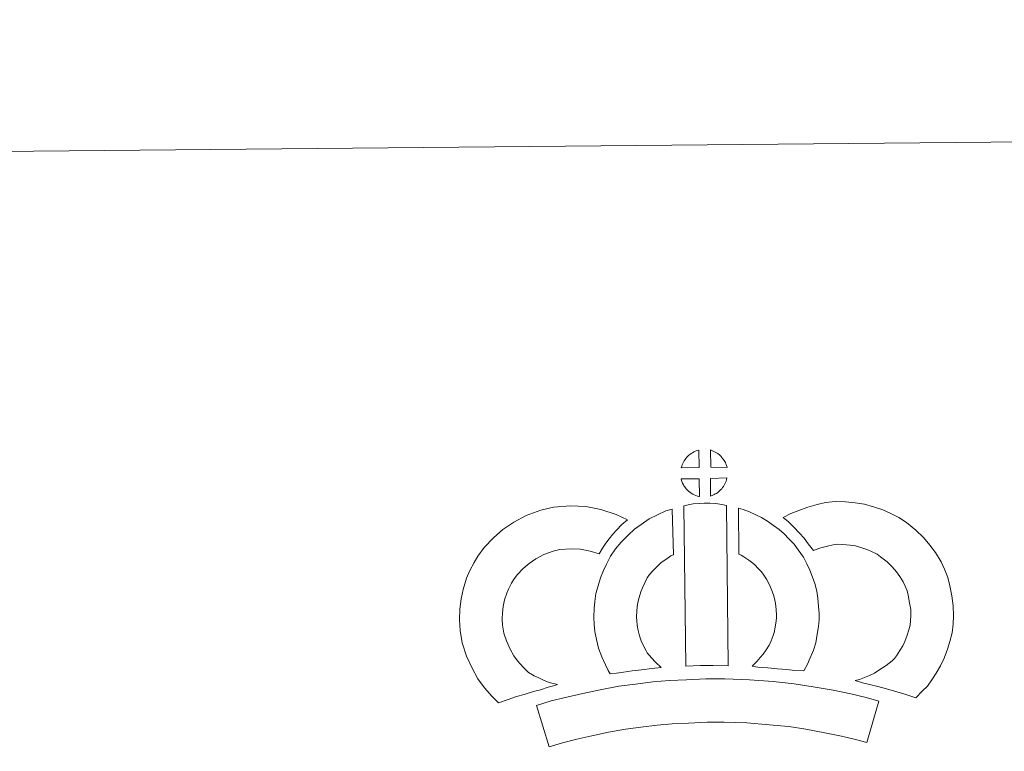
# Model space of a CAD drawing. Units: metres. Extents: x 562515 to 566997, y 4695934 to 4698946.
# Drawn here: x 562840 to 563126, y 4698733 to 4698946 of the extents above; entities that cross this region are included whole.
import ezdxf

# ---------------------------------------------------------------- set-up
doc = ezdxf.new("R2010")
doc.units = ezdxf.units.M
doc.header["$MEASUREMENT"] = 0
doc.layers.add('Level 63', color=7, linetype='Continuous', lineweight=0)

msp = doc.modelspace()

# ---------------------------------------------------------------- linework, layer by layer
at = {"layer": 'Level 63', "linetype": 'Continuous', "lineweight": 0}
msp.add_polyline3d([(566997, 4695975.68, 0.01), (566969.53, 4698945.52, 0.01), (562764.66, 4698906.63, 0.01)], dxfattribs=at)
at = {"layer": 'Level 63', "linetype": 'Continuous', "lineweight": 13}
for points in [[(563037.65, 4698815.45, 0.01), (563032.37, 4698815.32, 0.01), (563032.55, 4698815.8, 0.01), (563032.68, 4698816.2, 0.01), (563032.85, 4698816.61, 0.01), (563033.04, 4698817.01, 0.01), (563033.26, 4698817.38, 0.01), (563033.5, 4698817.75, 0.01), (563033.75, 4698818.09, 0.01), (563034.05, 4698818.45, 0.01), (563034.33, 4698818.75, 0.01), (563034.61, 4698819.03, 0.01), (563034.92, 4698819.25, 0.01), (563035.27, 4698819.5, 0.01), (563035.63, 4698819.73, 0.01), (563036.09, 4698819.98, 0.01), (563036.49, 4698820.15, 0.01), (563036.99, 4698820.34, 0.01), (563037.47, 4698820.48, 0.01), (563037.54, 4698820.5, 0.01), (563037.65, 4698815.45, 0.01)], [(563045.72, 4698815.4, 0.01), (563040.95, 4698815.49, 0.01), (563040.85, 4698820.54, 0.01), (563041.84, 4698820.1, 0.01), (563042.41, 4698819.82, 0.01), (563042.99, 4698819.49, 0.01), (563043.51, 4698819.08, 0.01), (563043.91, 4698818.72, 0.01), (563044.23, 4698818.33, 0.01), (563044.52, 4698817.98, 0.01), (563044.86, 4698817.51, 0.01), (563045.06, 4698817.14, 0.01), (563045.22, 4698816.84, 0.01), (563045.37, 4698816.49, 0.01), (563045.57, 4698815.98, 0.01), (563045.69, 4698815.55, 0.01), (563045.72, 4698815.4, 0.01)], [(563037.73, 4698807.02, 0.01), (563037.49, 4698807.05, 0.01), (563037.12, 4698807.15, 0.01), (563036.68, 4698807.28, 0.01), (563036.13, 4698807.51, 0.01), (563035.72, 4698807.72, 0.01), (563035.31, 4698807.97, 0.01), (563034.88, 4698808.26, 0.01), (563034.55, 4698808.53, 0.01), (563034.2, 4698808.85, 0.01), (563033.79, 4698809.28, 0.01), (563033.41, 4698809.78, 0.01), (563033.2, 4698810.09, 0.01), (563033.02, 4698810.42, 0.01), (563032.79, 4698810.86, 0.01), (563032.6, 4698811.32, 0.01), (563032.47, 4698811.69, 0.01), (563032.38, 4698812.17, 0.01), (563037.63, 4698812.18, 0.01), (563037.73, 4698807.02, 0.01)], [(563040.93, 4698807.09, 0.01), (563040.88, 4698812.23, 0.01), (563045.67, 4698812.39, 0.01), (563045.64, 4698812.29, 0.01), (563045.54, 4698811.82, 0.01), (563045.43, 4698811.5, 0.01), (563045.26, 4698811.07, 0.01), (563045.09, 4698810.68, 0.01), (563044.88, 4698810.29, 0.01), (563044.64, 4698809.95, 0.01), (563044.41, 4698809.62, 0.01), (563044.15, 4698809.27, 0.01), (563043.81, 4698808.91, 0.01), (563043.49, 4698808.61, 0.01), (563043.19, 4698808.35, 0.01), (563042.89, 4698808.11, 0.01), (563042.61, 4698807.92, 0.01), (563042.29, 4698807.75, 0.01), (563041.96, 4698807.58, 0.01), (563041.56, 4698807.38, 0.01), (563040.93, 4698807.09, 0.01)], [(562988.08, 4698755.85, 0.01), (562989.66, 4698754.95, 0.01), (562991.05, 4698754.3, 0.01), (562992.37, 4698753.65, 0.01), (562994.01, 4698752.98, 0.01), (562996.52, 4698752.37, 0.01), (562995.32, 4698752, 0.01), (562993.72, 4698751.6, 0.01), (562991.55, 4698750.89, 0.01), (562989.55, 4698750.33, 0.01), (562986.77, 4698749.49, 0.01), (562984.55, 4698748.87, 0.01), (562982.15, 4698748.04, 0.01), (562979.32, 4698747.07, 0.01), (562977.39, 4698749.01, 0.01), (562975.26, 4698751.47, 0.01), (562973.3, 4698754.05, 0.01), (562971.67, 4698757.1, 0.01), (562970.03, 4698760.65, 0.01), (562968.84, 4698764.48, 0.01), (562968.24, 4698768.13, 0.01), (562968, 4698771.19, 0.01), (562968.09, 4698774.32, 0.01), (562968.52, 4698777.25, 0.01), (562969.09, 4698779.99, 0.01), (562970.05, 4698783.28, 0.01), (562971.05, 4698785.48, 0.01), (562972.31, 4698787.86, 0.01), (562973.37, 4698789.71, 0.01), (562975.23, 4698792.2, 0.01), (562977.9, 4698795.01, 0.01), (562980.63, 4698797.41, 0.01), (562983.79, 4698799.55, 0.01), (562987.42, 4698801.47, 0.01), (562991.67, 4698803.05, 0.01), (562995.35, 4698803.89, 0.01), (563000.28, 4698804.26, 0.01), (563004.71, 4698804.07, 0.01), (563009.02, 4698803.2, 0.01), (563013.53, 4698801.83, 0.01), (563016.75, 4698800.24, 0.01), (563015.16, 4698798.83, 0.01), (563013.63, 4698797.27, 0.01), (563012.56, 4698796.1, 0.01), (563011.52, 4698794.74, 0.01), (563010.47, 4698793.48, 0.01), (563009.55, 4698792.05, 0.01), (563008.59, 4698790.38, 0.01), (563005.97, 4698791.17, 0.01), (563003.2, 4698791.73, 0.01), (563000.51, 4698791.85, 0.01), (562997.19, 4698791.59, 0.01), (562995.21, 4698791.15, 0.01), (562992.51, 4698790.14, 0.01), (562990.17, 4698788.9, 0.01), (562988.22, 4698787.58, 0.01), (562986.52, 4698786.07, 0.01), (562984.73, 4698784.21, 0.01), (562983.73, 4698782.85, 0.01), (562983.15, 4698781.85, 0.01), (562982.21, 4698780.06, 0.01), (562981.72, 4698778.96, 0.01), (562981.12, 4698776.95, 0.01), (562980.73, 4698775.1, 0.01), (562980.46, 4698773.25, 0.01), (562980.41, 4698771.48, 0.01), (562980.55, 4698769.63, 0.01), (562980.93, 4698767.35, 0.01), (562981.63, 4698765.09, 0.01), (562982.78, 4698762.62, 0.01), (562983.76, 4698760.77, 0.01), (562984.89, 4698759.28, 0.01), (562986.47, 4698757.47, 0.01), (562988.08, 4698755.85, 0.01)], [(563022.52, 4698761.6, 0.01), (563023.76, 4698760.18, 0.01), (563024.93, 4698758.87, 0.01), (563026.55, 4698757.31, 0.01), (563023.89, 4698757.06, 0.01), (563020.87, 4698756.7, 0.01), (563018.14, 4698756.38, 0.01), (563015.68, 4698755.97, 0.01), (563013.63, 4698755.72, 0.01), (563011.73, 4698755.5, 0.01), (563011.21, 4698756.43, 0.01), (563010.4, 4698758.07, 0.01), (563009.32, 4698760.39, 0.01), (563008.4, 4698763, 0.01), (563007.78, 4698765.45, 0.01), (563007.34, 4698767.81, 0.01), (563007.12, 4698769.85, 0.01), (563007.02, 4698771.96, 0.01), (563007.09, 4698774.46, 0.01), (563007.3, 4698776.51, 0.01), (563007.65, 4698778.85, 0.01), (563008.27, 4698781.09, 0.01), (563008.96, 4698783.39, 0.01), (563009.8, 4698785.49, 0.01), (563010.67, 4698787.32, 0.01), (563011.84, 4698789.67, 0.01), (563013.3, 4698791.8, 0.01), (563014.96, 4698793.79, 0.01), (563016.96, 4698795.79, 0.01), (563018.81, 4698797.48, 0.01), (563020.77, 4698798.88, 0.01), (563023.11, 4698800.51, 0.01), (563025.55, 4698801.66, 0.01), (563027.97, 4698802.84, 0.01), (563029.79, 4698803.33, 0.01), (563030.12, 4698790.11, 0.01), (563029.34, 4698789.74, 0.01), (563027.94, 4698788.75, 0.01), (563026.6, 4698787.81, 0.01), (563025.51, 4698786.81, 0.01), (563024.14, 4698785.43, 0.01), (563023.22, 4698784.32, 0.01), (563022.55, 4698783.37, 0.01), (563021.82, 4698781.9, 0.01), (563021.15, 4698780.51, 0.01), (563020.67, 4698779.3, 0.01), (563020.19, 4698777.67, 0.01), (563019.8, 4698776.26, 0.01), (563019.6, 4698774.95, 0.01), (563019.47, 4698773.67, 0.01), (563019.43, 4698772.08, 0.01), (563019.49, 4698770.79, 0.01), (563019.61, 4698769.63, 0.01), (563019.9, 4698768.11, 0.01), (563020.28, 4698766.57, 0.01), (563020.81, 4698765.08, 0.01), (563021.58, 4698763.42, 0.01), (563022.17, 4698762.2, 0.01), (563022.52, 4698761.6, 0.01)], [(563033.11, 4698804.31, 0.01), (563034.45, 4698804.62, 0.01), (563035.82, 4698804.84, 0.01), (563037.63, 4698805.01, 0.01), (563039.05, 4698805.06, 0.01), (563040.68, 4698805.05, 0.01), (563042.45, 4698804.93, 0.01), (563044.19, 4698804.73, 0.01), (563045.57, 4698804.43, 0.01), (563046.07, 4698757.85, 0.01), (563041.71, 4698757.92, 0.01), (563037.95, 4698757.92, 0.01), (563033.71, 4698757.77, 0.01), (563033.11, 4698804.31, 0.01)], [(563067.97, 4698756.37, 0.01), (563065.42, 4698756.48, 0.01), (563063.08, 4698756.76, 0.01), (563060.35, 4698756.98, 0.01), (563057.55, 4698757.28, 0.01), (563054.63, 4698757.47, 0.01), (563053.03, 4698757.75, 0.01), (563053.51, 4698758.25, 0.01), (563054.35, 4698759.09, 0.01), (563055.32, 4698760.25, 0.01), (563056.18, 4698761.25, 0.01), (563057.09, 4698762.44, 0.01), (563057.91, 4698763.81, 0.01), (563058.49, 4698765.1, 0.01), (563059.11, 4698766.61, 0.01), (563059.38, 4698767.5, 0.01), (563059.66, 4698769.02, 0.01), (563059.93, 4698770.9, 0.01), (563060.04, 4698771.78, 0.01), (563060.02, 4698772.53, 0.01), (563059.92, 4698774.19, 0.01), (563059.77, 4698775.95, 0.01), (563059.62, 4698776.91, 0.01), (563059.29, 4698778.17, 0.01), (563058.92, 4698779.26, 0.01), (563058.34, 4698780.65, 0.01), (563057.73, 4698781.97, 0.01), (563057.18, 4698783.03, 0.01), (563056.22, 4698784.41, 0.01), (563055.68, 4698785.17, 0.01), (563054.77, 4698786.08, 0.01), (563053.72, 4698787.18, 0.01), (563053.23, 4698787.6, 0.01), (563051.98, 4698788.47, 0.01), (563050.61, 4698789.47, 0.01), (563049.81, 4698789.95, 0.01), (563049.09, 4698790.29, 0.01), (563048.98, 4698803.59, 0.01), (563050.35, 4698803.25, 0.01), (563052.24, 4698802.52, 0.01), (563054.07, 4698801.67, 0.01), (563055.7, 4698800.88, 0.01), (563057.48, 4698799.81, 0.01), (563059.16, 4698798.58, 0.01), (563060.8, 4698797.46, 0.01), (563062.3, 4698796.17, 0.01), (563063.67, 4698794.73, 0.01), (563065.17, 4698793.2, 0.01), (563066.35, 4698791.55, 0.01), (563067.85, 4698789.4, 0.01), (563068.86, 4698787.42, 0.01), (563069.69, 4698785.65, 0.01), (563070.54, 4698783.61, 0.01), (563071.17, 4698781.73, 0.01), (563071.75, 4698779.52, 0.01), (563072.09, 4698777.49, 0.01), (563072.29, 4698775.06, 0.01), (563072.41, 4698773.03, 0.01), (563072.45, 4698771.18, 0.01), (563072.22, 4698769.28, 0.01), (563071.91, 4698767.06, 0.01), (563071.46, 4698764.54, 0.01), (563070.78, 4698762.36, 0.01), (563069.87, 4698760.19, 0.01), (563069.02, 4698758.27, 0.01), (563067.97, 4698756.37, 0.01)], [(563100.47, 4698748.56, 0.01), (563099.1, 4698749.05, 0.01), (563097.3, 4698749.61, 0.01), (563094.99, 4698750.31, 0.01), (563091.97, 4698751.16, 0.01), (563089.43, 4698751.8, 0.01), (563087.02, 4698752.41, 0.01), (563085.01, 4698752.88, 0.01), (563082.88, 4698753.54, 0.01), (563084.2, 4698753.9, 0.01), (563085.62, 4698754.39, 0.01), (563087.09, 4698754.99, 0.01), (563088.51, 4698755.7, 0.01), (563089.77, 4698756.52, 0.01), (563091.86, 4698757.96, 0.01), (563093.61, 4698759.27, 0.01), (563094.3, 4698759.93, 0.01), (563094.9, 4698760.75, 0.01), (563095.89, 4698762.25, 0.01), (563096.69, 4698763.61, 0.01), (563097.31, 4698764.93, 0.01), (563098, 4698766.74, 0.01), (563098.47, 4698768.27, 0.01), (563098.83, 4698769.67, 0.01), (563098.97, 4698770.9, 0.01), (563099.05, 4698772.57, 0.01), (563099.02, 4698774.15, 0.01), (563098.7, 4698776.14, 0.01), (563098.31, 4698778.37, 0.01), (563097.98, 4698779.61, 0.01), (563097.43, 4698780.99, 0.01), (563096.86, 4698782.22, 0.01), (563095.9, 4698783.81, 0.01), (563094.93, 4698785.1, 0.01), (563093.66, 4698786.57, 0.01), (563092.21, 4698787.99, 0.01), (563090.29, 4698789.53, 0.01), (563089.24, 4698790.28, 0.01), (563087.87, 4698790.97, 0.01), (563086.55, 4698791.53, 0.01), (563084.55, 4698792.18, 0.01), (563082.96, 4698792.64, 0.01), (563081.41, 4698792.88, 0.01), (563079.33, 4698793.06, 0.01), (563077.67, 4698793.13, 0.01), (563076.46, 4698792.98, 0.01), (563074.89, 4698792.62, 0.01), (563072.93, 4698792.1, 0.01), (563070.98, 4698791.38, 0.01), (563070.83, 4698791.33, 0.01), (563069.28, 4698793.26, 0.01), (563068.07, 4698794.91, 0.01), (563066.68, 4698796.44, 0.01), (563065.12, 4698798.07, 0.01), (563063.5, 4698799.62, 0.01), (563061.99, 4698800.91, 0.01), (563064.18, 4698802.03, 0.01), (563066.57, 4698802.97, 0.01), (563069.19, 4698803.94, 0.01), (563071.89, 4698804.65, 0.01), (563074.32, 4698805.22, 0.01), (563077.23, 4698805.55, 0.01), (563080.1, 4698805.43, 0.01), (563082.9, 4698805.2, 0.01), (563085.64, 4698804.77, 0.01), (563088.18, 4698804.04, 0.01), (563090.9, 4698803.16, 0.01), (563093.1, 4698802.21, 0.01), (563095.62, 4698800.94, 0.01), (563097.75, 4698799.45, 0.01), (563100.47, 4698797.25, 0.01), (563102.7, 4698795.06, 0.01), (563104.58, 4698792.91, 0.01), (563106.18, 4698790.77, 0.01), (563107.83, 4698788.04, 0.01), (563108.82, 4698785.9, 0.01), (563109.78, 4698783.48, 0.01), (563110.42, 4698781.04, 0.01), (563110.93, 4698778.2, 0.01), (563111.38, 4698775.24, 0.01), (563111.46, 4698772.39, 0.01), (563111.33, 4698769.93, 0.01), (563111.06, 4698767.43, 0.01), (563110.4, 4698764.89, 0.01), (563109.72, 4698762.68, 0.01), (563108.73, 4698760.08, 0.01), (563107.67, 4698757.82, 0.01), (563106.39, 4698755.67, 0.01), (563105.15, 4698753.79, 0.01), (563103.85, 4698751.92, 0.01), (563102.38, 4698750.43, 0.01), (563100.47, 4698748.56, 0.01)], [(563089.81, 4698747.56, 0.01), (563086.32, 4698735.51, 0.01), (563082.96, 4698736.47, 0.01), (563078.96, 4698737.42, 0.01), (563074.12, 4698738.37, 0.01), (563068.61, 4698739.38, 0.01), (563063.59, 4698740.17, 0.01), (563057.95, 4698740.72, 0.01), (563051.43, 4698741.22, 0.01), (563044.84, 4698741.49, 0.01), (563039.94, 4698741.44, 0.01), (563034.5, 4698741.18, 0.01), (563029.81, 4698740.99, 0.01), (563025.41, 4698740.62, 0.01), (563020.66, 4698740.04, 0.01), (563016.25, 4698739.47, 0.01), (563011.31, 4698738.53, 0.01), (563006.45, 4698737.53, 0.01), (563002.05, 4698736.53, 0.01), (562997.92, 4698735.49, 0.01), (562994.01, 4698734.31, 0.01), (562990.37, 4698746.33, 0.01), (562994.6, 4698747.61, 0.01), (562999.15, 4698748.74, 0.01), (563003.79, 4698749.81, 0.01), (563008.87, 4698750.85, 0.01), (563014.24, 4698751.88, 0.01), (563019.09, 4698752.51, 0.01), (563024.14, 4698753.13, 0.01), (563029.03, 4698753.53, 0.01), (563033.95, 4698753.73, 0.01), (563039.57, 4698754.01, 0.01), (563045.03, 4698754.05, 0.01), (563052.17, 4698753.75, 0.01), (563059.04, 4698753.23, 0.01), (563065.17, 4698752.63, 0.01), (563070.72, 4698751.76, 0.01), (563076.47, 4698750.71, 0.01), (563081.61, 4698749.68, 0.01), (563086.13, 4698748.64, 0.01), (563089.81, 4698747.56, 0.01)]]:
    msp.add_polyline3d(points, close=True, dxfattribs=at)

doc.saveas('drawing.dxf')
